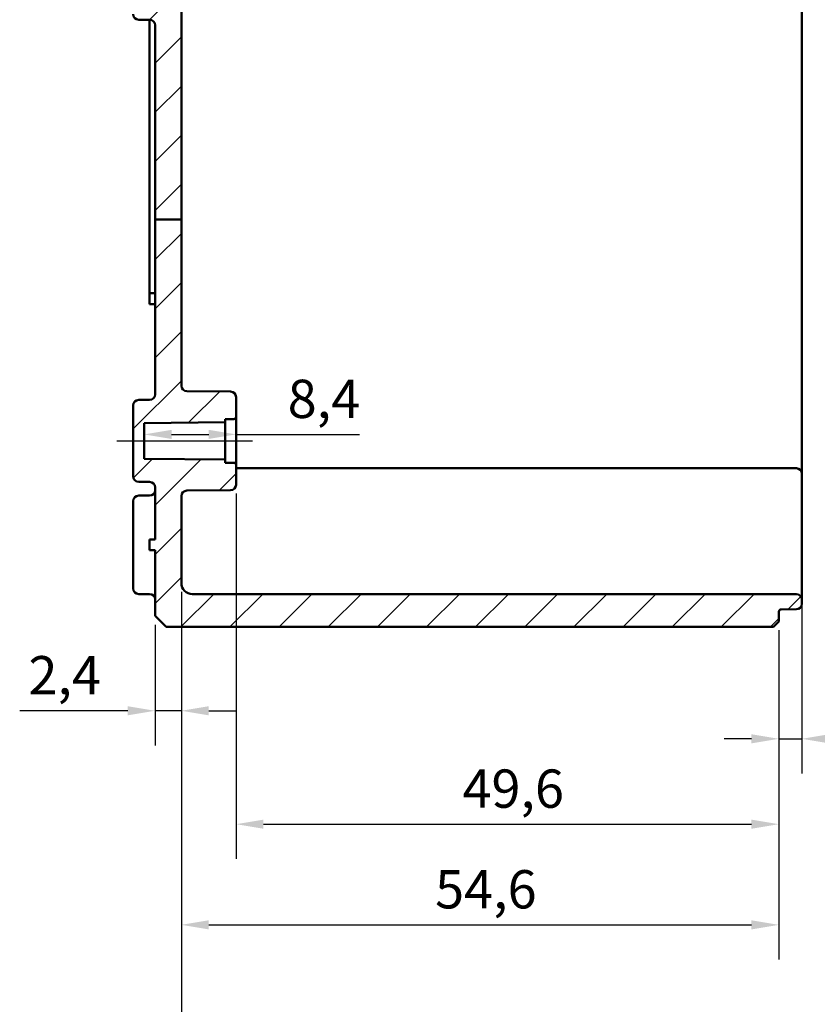
# Model space of a CAD drawing. Units: millimetres. Extents: x 16 to 588, y 6 to 415.
# Drawn here: x 337 to 410, y 151 to 241 of the extents above; entities that cross this region are included whole.
import ezdxf

# ---------------------------------------------------------------- set-up
doc = ezdxf.new("R2010")
doc.units = ezdxf.units.MM
for name, color, linetype, lineweight in [('Bemaßung (ISO)', 7, 'Continuous', 25), ('Mittellinie (ISO)', 7, 'Continuous', 25), ('Schraffur (ISO)', 7, 'Continuous', 18), ('Sichtbar (ISO)', 7, 'Continuous', 50)]:
    doc.layers.add(name, color=color, linetype=linetype, lineweight=lineweight)
doc.styles.add('Notiztext (DIN)', font='isocpeur.ttf')
doc.dimstyles.new('Standard (DIN)', dxfattribs={"dimtxt": 3.5, "dimasz": 2.5, "dimexe": 3.174999999999999, "dimexo": 0.8, "dimgap": 0.8, "dimtad": 1, "dimrnd": 1e-08, "dimtxsty": 'Notiztext (DIN)', "dimcen": 0.09, "dimdle": 10, "dimclrd": 256, "dimclre": 256, "dimclrt": 256, "dimadec": 0, "dimazin": 0, "dimtfac": 1, "dimtmove": 0, "dimatfit": 3, "dimfxl": 1, "dimtolj": 1, "dimtzin": 0, "dimlwd": -1, "dimlwe": -1, "dimarcsym": 0})

# ---------------------------------------------------------------- blocks, each defined once
blk = doc.blocks.new('*D21')
at = {"layer": 'Bemaßung (ISO)', "transparency": 16777216}
for p, q in [((356.6270814237116, 203.8417847517783), (356.6270814237116, 199.8640613573936)), ((350.7270814237115, 203.0390613573936), (354.1270814237116, 203.0390613573936)), ((356.6270814237116, 203.0390613573936), (367.9170272702123, 203.0390613573936))]:
    blk.add_line(p, q, dxfattribs=at)
for points in [[(350.7270814237115, 203.4557280240603), (350.7270814237115, 202.622394690727), (348.2270814237115, 203.0390613573936)], [(354.1270814237116, 203.4557280240603), (354.1270814237116, 202.622394690727), (356.6270814237116, 203.0390613573936)]]:
    blk.add_solid(points, dxfattribs=at)
at = {"layer": 'Defpoints', "color": 0, "transparency": 16777216}
for p in [(356.6270814237116, 204.6417847517783), (348.2270814237115, 203.0390613573936), (348.2270814237115, 203.0390613573936)]:
    blk.add_point(p, dxfattribs=at)
at = {"layer": 'Bemaßung (ISO)', "transparency": 16777216, "insert": (361.3420274530775, 208.0390613352281), "char_height": 3.5, "attachment_point": 1, "style": 'Notiztext (DIN)'}
blk.add_mtext('\\A1;8,4', dxfattribs=at)
blk = doc.blocks.new('*D22')
at = {"layer": 'Bemaßung (ISO)', "transparency": 16777216}
for p, q in [((356.6270814237116, 197.6328124539106), (356.6270814237116, 164.2320982064243)), ((406.2270814237114, 185.1435225096593), (406.2270814237114, 164.2320982064243)), ((359.1270814237116, 167.4070982064242), (403.7270814237115, 167.4070982064242))]:
    blk.add_line(p, q, dxfattribs=at)
for points in [[(359.1270814237116, 167.8237648730909), (359.1270814237116, 166.9904315397576), (356.6270814237116, 167.4070982064242)], [(403.7270814237115, 167.8237648730909), (403.7270814237115, 166.9904315397576), (406.2270814237114, 167.4070982064242)]]:
    blk.add_solid(points, dxfattribs=at)
at = {"layer": 'Defpoints', "color": 0, "transparency": 16777216}
for p in [(356.6270814237116, 198.4328124539106), (406.2270814237114, 185.9435225096593), (406.2270814237114, 167.4070982064242)]:
    blk.add_point(p, dxfattribs=at)
at = {"layer": 'Bemaßung (ISO)', "transparency": 16777216, "insert": (377.3145815539337, 172.4070981842588), "char_height": 3.5, "attachment_point": 1, "style": 'Notiztext (DIN)'}
blk.add_mtext('\\A1;49,6', dxfattribs=at)
blk = doc.blocks.new('*D23')
at = {"layer": 'Bemaßung (ISO)', "transparency": 16777216}
for p, q in [((351.6270814237116, 188.6463150478045), (351.6270814237116, 155.0305850800762)), ((406.2270814237114, 185.1435225096593), (406.2270814237114, 155.0305850800762)), ((354.1270814237116, 158.2055850800762), (403.7270814237115, 158.2055850800762))]:
    blk.add_line(p, q, dxfattribs=at)
for points in [[(354.1270814237116, 158.6222517467429), (354.1270814237116, 157.7889184134096), (351.6270814237116, 158.2055850800762)], [(403.7270814237115, 158.6222517467429), (403.7270814237115, 157.7889184134096), (406.2270814237114, 158.2055850800762)]]:
    blk.add_solid(points, dxfattribs=at)
at = {"layer": 'Defpoints', "color": 0, "transparency": 16777216}
for p in [(351.6270814237116, 189.4463150478045), (406.2270814237114, 185.9435225096593), (406.2270814237114, 158.2055850800762)]:
    blk.add_point(p, dxfattribs=at)
at = {"layer": 'Bemaßung (ISO)', "transparency": 16777216, "insert": (374.8145815539337, 163.2055850579108), "char_height": 3.5, "attachment_point": 1, "style": 'Notiztext (DIN)'}
blk.add_mtext('\\A1;54,6', dxfattribs=at)
blk = doc.blocks.new('*D24')
at = {"layer": 'Bemaßung (ISO)', "transparency": 16777216}
for p, q in [((351.6270814237116, 188.6463150478045), (351.6270814237116, 174.5983598297783)), ((349.2270814237116, 185.6435225096593), (349.2270814237116, 174.5983598297783)), ((346.7270814237116, 177.7733598297783), (336.8520816065768, 177.7733598297783)), ((351.6270814237116, 177.7733598297783), (349.2270814237116, 177.7733598297783)), ((354.1270814237116, 177.7733598297783), (356.6270814237116, 177.7733598297783))]:
    blk.add_line(p, q, dxfattribs=at)
for points in [[(346.7270814237116, 178.1900264964449), (346.7270814237116, 177.3566931631116), (349.2270814237116, 177.7733598297783)], [(354.1270814237116, 178.1900264964449), (354.1270814237116, 177.3566931631116), (351.6270814237116, 177.7733598297783)]]:
    blk.add_solid(points, dxfattribs=at)
at = {"layer": 'Defpoints', "color": 0, "transparency": 16777216}
for p in [(351.6270814237116, 189.4463150478045), (349.2270814237116, 186.4435225096593), (349.2270814237116, 177.7733598297783)]:
    blk.add_point(p, dxfattribs=at)
at = {"layer": 'Bemaßung (ISO)', "transparency": 16777216, "insert": (337.6520816065768, 182.7733598076128), "char_height": 3.5, "attachment_point": 1, "style": 'Notiztext (DIN)'}
blk.add_mtext('\\A1;2,4', dxfattribs=at)
blk = doc.blocks.new('*D25')
at = {"layer": 'Bemaßung (ISO)', "transparency": 16777216}
for p, q in [((408.3270814237115, 189.3963150478045), (408.3270814237115, 172.0359131363649)), ((406.2270814237114, 185.1435225096593), (406.2270814237114, 172.0359131363649)), ((403.7270814237115, 175.210913136365), (401.2270814237115, 175.210913136365)), ((406.2270814237114, 175.210913136365), (408.3270814237115, 175.210913136365)), ((410.8270814237115, 175.210913136365), (419.6612321726821, 175.210913136365))]:
    blk.add_line(p, q, dxfattribs=at)
for points in [[(403.7270814237115, 175.6275798030316), (403.7270814237115, 174.7942464696983), (406.2270814237114, 175.210913136365)], [(410.8270814237115, 175.6275798030316), (410.8270814237115, 174.7942464696983), (408.3270814237115, 175.210913136365)]]:
    blk.add_solid(points, dxfattribs=at)
at = {"layer": 'Defpoints', "color": 0, "transparency": 16777216}
for p in [(408.3270814237115, 190.1963150478045), (406.2270814237114, 185.9435225096593), (406.2270814237114, 175.210913136365)]:
    blk.add_point(p, dxfattribs=at)
at = {"layer": 'Bemaßung (ISO)', "transparency": 16777216, "insert": (414.136232322299, 180.2109131141995), "char_height": 3.5, "attachment_point": 1, "style": 'Notiztext (DIN)'}
blk.add_mtext('\\A1;2,1', dxfattribs=at)
blk = doc.blocks.new('*D28')
at = {"layer": 'Bemaßung (ISO)', "transparency": 16777216}
for p, q in [((473.0270814237115, 194.4845270865616), (473.0270814237115, 139.9404947369714)), ((351.6270814237116, 188.6463150478045), (351.6270814237116, 139.9404947369714)), ((354.1270814237116, 143.1154947369714), (470.5270814237116, 143.1154947369714))]:
    blk.add_line(p, q, dxfattribs=at)
for points in [[(354.1270814237116, 143.5321614036381), (354.1270814237116, 142.6988280703048), (351.6270814237116, 143.1154947369714)], [(470.5270814237116, 143.5321614036381), (470.5270814237116, 142.6988280703048), (473.0270814237115, 143.1154947369714)]]:
    blk.add_solid(points, dxfattribs=at)
at = {"layer": 'Defpoints', "color": 0, "transparency": 16777216}
for p in [(473.0270814237115, 195.2845270865616), (351.6270814237116, 189.4463150478045), (473.0270814237115, 143.1154947369714)]:
    blk.add_point(p, dxfattribs=at)
at = {"layer": 'Bemaßung (ISO)', "transparency": 16777216, "insert": (407.6895815705579, 148.115494714806), "char_height": 3.5, "attachment_point": 1, "style": 'Notiztext (DIN)'}
blk.add_mtext('\\A1;121,4', dxfattribs=at)

msp = doc.modelspace()

# ---------------------------------------------------------------- hatches: boundary and pattern name
at = {"layer": 'Schraffur (ISO)'}
h = msp.add_hatch(dxfattribs=at)
h.set_pattern_fill('ANSI31', color=256, scale=25.4, style=0)
h.set_pattern_definition([(45, (0, 0), (-2.245064030267288, 2.245064030267288), [])])
edge = h.paths.add_edge_path()
edge.add_line((351.6270814237116, 271.4389401417112), (349.2270814237116, 271.4389401417112))
edge.add_line((349.2270814237116, 271.4389401417112), (348.7270814237116, 271.4389401417114))
edge.add_line((348.7270814237116, 271.4389401417114), (348.7270814237116, 285.9435225096594))
edge.add_line((348.7270814237116, 285.9435225096594), (349.2270814237116, 285.9435225096594))
edge.add_line((349.2270814237116, 285.9435225096594), (349.2270814237116, 302.9452647998105))
edge.add_ellipse((348.7270814237116, 302.9452647998106), major_axis=(0.0017453257076031, 0.4999969538288786), ratio=1, start_angle=270.1999999999969, end_angle=360)
edge.add_line((348.7288267494193, 303.4452617536394), (347.7253360980041, 303.4487646110426))
edge.add_ellipse((347.7270814237116, 303.9487615648714), major_axis=(-1.81e-14, -0.4999999999999805), ratio=1, start_angle=270.00000000000006, end_angle=359.80000000000314, ccw=False)
edge.add_line((347.2270814237116, 303.9487615648714), (347.2270814237116, 304.6935225096594))
edge.add_line((347.2270814237116, 304.6935225096594), (348.2270814237117, 305.6935225096594))
edge.add_line((348.2270814237117, 305.6935225096594), (348.9270814237116, 305.6935225096594))
edge.add_line((348.9270814237116, 305.6935225096594), (348.9270814237116, 305.4435225096593))
edge.add_line((348.9270814237116, 305.4435225096594), (355.9270814237116, 305.4435225096594))
edge.add_line((355.9270814237117, 305.4435225096594), (356.2270814237117, 305.1435225096593))
edge.add_line((356.2270814237117, 305.1435225096593), (356.2270814237117, 304.0352567474634))
edge.add_line((356.2270814237117, 304.0352567474634), (383.9270814237116, 303.7935225096593))
edge.add_line((383.9270814237116, 303.7935225096593), (383.9270814237116, 303.7555225096593))
edge.add_line((383.9270814237116, 303.7555225096593), (395.7270814237117, 303.7555225096593))
edge.add_line((395.7270814237117, 303.7555225096593), (396.0270814237117, 303.4555225096593))
edge.add_line((396.0270814237117, 303.4555225096593), (396.0270814237117, 302.9395180553577))
edge.add_line((396.0270814237117, 302.9395180553577), (406.8288267308113, 302.8452526521531))
edge.add_ellipse((406.8270814237116, 302.6452602675403), major_axis=(9e-15, 0.1999999999999913), ratio=1, start_angle=270.00000000000006, end_angle=359.5000000000025, ccw=False)
edge.add_line((407.0270814237116, 302.6452602675403), (407.0270814237116, 302.5428255935989))
edge.add_ellipse((407.2270814237116, 302.5428255935989), major_axis=(-0.1999987815315762, 0.000698130283049), ratio=1, start_angle=0.2000000000037533, end_angle=90.00000000000006)
edge.add_line((407.2263832934285, 302.3428268120673), (407.8288267494192, 302.3407238791533))
edge.add_ellipse((407.8270814237116, 301.8407269253244), major_axis=(3e-16, 0.5000000000000022), ratio=1, start_angle=270.00000000000006, end_angle=359.7999999999998, ccw=False)
edge.add_line((408.3270814237115, 301.8407269253244), (408.3270814237115, 301.4463180939943))
edge.add_ellipse((407.8270814237116, 301.4463180939943), major_axis=(0.4999969538289052, 0.0017453257076175), ratio=1, start_angle=270.00000000000006, end_angle=359.7999999999983, ccw=False)
edge.add_line((407.8288267494192, 300.9463211401654), (407.0270814237116, 300.9435225096594))
edge.add_line((407.0270814237116, 300.9435225096593), (352.6270814237116, 300.9435225096594))
edge.add_ellipse((352.6270814237116, 299.9435225096594), major_axis=(6e-16, 0.9999999999999964), ratio=1, start_angle=5.09e-14, end_angle=90.00000000000055)
edge.add_line((351.6270814237117, 299.9435225096594), (351.6270814237117, 271.4389401417111))
edge = h.paths.add_edge_path()
edge.add_line((351.6270814237116, 271.4389401417112), (349.2270814237116, 271.4389401417112))
edge.add_line((349.2270814237116, 271.4389401417112), (349.2270814237116, 260.4417802195082))
edge.add_ellipse((348.7270814237116, 260.4417802195082), major_axis=(1.19e-14, -0.4999999999999894), ratio=1, start_angle=0.1999999999986244, end_angle=90.00000000000023, ccw=False)
edge.add_line((348.7288267494192, 259.9417832656793), (347.725336098004, 259.9382804082762))
edge.add_ellipse((347.7270814237116, 259.4382834544473), major_axis=(-0.4999969538288829, -0.0017453257076113), ratio=1, start_angle=269.999999999999, end_angle=359.8000000000014)
edge.add_line((347.2270814237116, 259.4382834544473), (347.2270814237116, 253.6917802195082))
edge.add_ellipse((347.7270814237116, 253.6917802195082), major_axis=(6.3e-15, -0.5000000000000071), ratio=1, start_angle=270.0000000000001, end_angle=359.7999999999983)
edge.add_line((347.725336098004, 253.1917832656793), (348.2270814237117, 253.1900318369777))
edge.add_line((348.2270814237117, 253.1900318369777), (348.2270814237117, 247.6970131823409))
edge.add_line((348.2270814237117, 247.697013182341), (347.725336098004, 247.6952617536394))
edge.add_ellipse((347.7270814237116, 247.1952647998104), major_axis=(-0.4999969538289008, -0.0017453257076202), ratio=1, start_angle=270.0000000000011, end_angle=359.7999999999985)
edge.add_line((347.2270814237116, 247.1952647998105), (347.2270814237116, 241.4487615648714))
edge.add_ellipse((347.7270814237116, 241.4487615648714), major_axis=(-1.25e-14, -0.4999999999999894), ratio=1, start_angle=269.9999999999997, end_angle=359.8000000000014)
edge.add_line((347.725336098004, 240.9487646110425), (348.7288267494192, 240.9452617536393))
edge.add_ellipse((348.7270814237116, 240.4452647998105), major_axis=(0.4999969538288829, -0.001745325707612), ratio=1, start_angle=0.1999999999986244, end_angle=90.00000000000108, ccw=False)
edge.add_line((349.2270814237116, 240.4452647998105), (349.2270814237116, 222.6693990111271))
edge.add_line((349.2270814237116, 222.6693990111271), (351.6270814237116, 222.6693990111271))
edge.add_line((351.6270814237116, 222.6693990111271), (351.6270814237116, 241.9452647998105))
edge.add_ellipse((352.1270814237116, 241.9452647998105), major_axis=(-9.7e-15, 0.4999999999999894), ratio=1, start_angle=0.1999999999989086, end_angle=89.99999999999977, ccw=False)
edge.add_line((352.125336098004, 242.4452617536394), (356.1288267494192, 242.4592366290873))
edge.add_ellipse((356.1270814237116, 242.9592335829162), major_axis=(0.4999969538288829, 0.0017453257076113), ratio=1, start_angle=269.999999999999, end_angle=359.8000000000014)
edge.add_line((356.6270814237116, 242.9592335829162), (356.6270814237116, 243.2442194257198))
edge.add_ellipse((356.4270814237116, 243.2442194257198), major_axis=(7.9e-15, 0.1999999999999957), ratio=1, start_angle=269.9999999999997, end_angle=359.8000000000059)
edge.add_line((356.4277795539946, 243.4442182072513), (350.3263832934286, 243.4655161844977))
edge.add_ellipse((350.3270814237116, 243.6655149660293), major_axis=(-0.199998781531554, 0.0006981302830324), ratio=1, start_angle=0.19999999999521378, end_angle=90.00000000000011, ccw=False)
edge.add_line((350.1270814237116, 243.6655149660293), (350.1270814237116, 247.6935225006149))
edge.add_line((350.1270814237116, 247.693522500615), (348.7270814237116, 247.693522500615))
edge.add_line((348.7270814237116, 247.693522500615), (349.6270814237115, 248.593522500615))
edge.add_line((349.6270814237115, 248.5935225006149), (349.6270814237115, 252.2935225187037))
edge.add_line((349.6270814237115, 252.2935225187037), (348.7270814237116, 253.1935225187038))
edge.add_line((348.7270814237116, 253.1935225187037), (350.1270814237116, 253.1935225187037))
edge.add_line((350.1270814237116, 253.1935225187037), (350.1270814237116, 257.2215300532894))
edge.add_ellipse((350.3270814237116, 257.2215300532894), major_axis=(-4.3e-15, 0.1999999999999868), ratio=1, start_angle=0.19999999999521378, end_angle=89.99999999999909, ccw=False)
edge.add_line((350.3263832934286, 257.4215288348209), (356.4277795539946, 257.4428268120673))
edge.add_ellipse((356.4270814237116, 257.6428255935989), major_axis=(0.1999987815315507, 0.0006981302830321), ratio=1, start_angle=270.0000000000001, end_angle=359.8000000000059)
edge.add_line((356.6270814237116, 257.6428255935989), (356.6270814237116, 257.9278114364025))
edge.add_ellipse((356.1270814237116, 257.9278114364025), major_axis=(1.25e-14, 0.4999999999999894), ratio=1, start_angle=269.9999999999999, end_angle=359.8000000000014)
edge.add_line((356.1288267494192, 258.4278083902314), (352.125336098004, 258.4417832656793))
edge.add_ellipse((352.1270814237116, 258.9417802195082), major_axis=(-0.4999969538288851, 0.001745325707612), ratio=1, start_angle=0.1999999999989086, end_angle=90.00000000000108, ccw=False)
edge.add_line((351.6270814237116, 258.9417802195082), (351.6270814237116, 271.4389401417112))
edge = h.paths.add_edge_path()
edge.add_line((350.2270814237117, 315.4435225096594), (349.2270814237116, 314.4435225096594))
edge.add_line((349.2270814237116, 314.4435225096594), (349.2270814237116, 312.9417802195082))
edge.add_ellipse((348.7270814237116, 312.9417802195082), major_axis=(1.75e-14, -0.4999999999999805), ratio=1, start_angle=0.19999999999697593, end_angle=90.00000000000011, ccw=False)
edge.add_line((348.7288267494193, 312.4417832656793), (347.7253360980041, 312.4382804082762))
edge.add_ellipse((347.7270814237116, 311.9382834544473), major_axis=(-0.0017453257076025, 0.4999969538288786), ratio=1, start_angle=3.59e-14, end_angle=89.80000000000311)
edge.add_line((347.2270814237116, 311.9382834544473), (347.2270814237116, 311.1935225096594))
edge.add_line((347.2270814237116, 311.1935225096594), (348.2270814237117, 310.1935225096594))
edge.add_line((348.2270814237117, 310.1935225096594), (348.9270814237116, 310.1935225096594))
edge.add_line((348.9270814237116, 310.1935225096594), (348.9270814237116, 310.4435225096593))
edge.add_line((348.9270814237116, 310.4435225096594), (355.9270814237116, 310.4435225096594))
edge.add_line((355.9270814237117, 310.4435225096594), (356.2270814237117, 310.7435225096594))
edge.add_line((356.2270814237117, 310.7435225096594), (356.2270814237117, 311.8517882718554))
edge.add_line((356.2270814237117, 311.8517882718553), (383.9270814237116, 312.0935225096593))
edge.add_line((383.9270814237116, 312.0935225096594), (383.9270814237116, 312.1315225096594))
edge.add_line((383.9270814237116, 312.1315225096594), (395.7270814237117, 312.1315225096594))
edge.add_line((395.7270814237117, 312.1315225096594), (396.0270814237117, 312.4315225096594))
edge.add_line((396.0270814237117, 312.4315225096593), (396.0270814237117, 312.9475269639609))
edge.add_line((396.0270814237117, 312.9475269639609), (406.8288267308113, 313.0417923671654))
edge.add_ellipse((406.8270814237116, 313.2417847517783), major_axis=(0.1999923846128215, 0.0017453070996747), ratio=1, start_angle=269.9999999999997, end_angle=359.5000000000025)
edge.add_line((407.0270814237116, 313.2417847517783), (407.0270814237116, 313.6414268875745))
edge.add_ellipse((406.8270814237116, 313.6414268875745), major_axis=(1e-16, 0.199999999999996), ratio=1, start_angle=270.0000000000001, end_angle=359.8000000000014)
edge.add_line((406.8277795539946, 313.8414256691061), (406.4263832934285, 313.8428268120673))
edge.add_ellipse((406.4270814237116, 314.0428255935989), major_axis=(-0.1999987815315407, 0.0006981302830424), ratio=1, start_angle=0.1999999999968054, end_angle=90.00000000000011, ccw=False)
edge.add_line((406.2270814237116, 314.0428255935989), (406.2270814237116, 314.9435225096594))
edge.add_line((406.2270814237116, 314.9435225096594), (405.7270814237116, 315.4435225096594))
edge.add_line((405.7270814237116, 315.4435225096594), (350.2270814237117, 315.4435225096595))
edge = h.paths.add_edge_path()
edge.add_line((349.2270814237116, 222.6693990111271), (349.2270814237116, 206.6917802195082))
edge.add_ellipse((348.7270814237116, 206.6917802195082), major_axis=(8.6e-15, -0.4999999999999894), ratio=1, start_angle=0.19999999999697593, end_angle=89.99999999999909, ccw=False)
edge.add_line((348.7288267494192, 206.1917832656793), (347.725336098004, 206.1882804082762))
edge.add_ellipse((347.7270814237116, 205.6882834544473), major_axis=(-0.0017453257076025, 0.4999969538288874), ratio=0.9999999999999998, start_angle=3.59e-14, end_angle=89.8000000000021)
edge.add_line((347.2270814237116, 205.6882834544473), (347.2270814237116, 199.1987615648714))
edge.add_ellipse((347.7270814237116, 199.1987615648714), major_axis=(-9.2e-15, -0.4999999999999983), ratio=1, start_angle=270.0000000000001, end_angle=359.8000000000021)
edge.add_line((347.7253360980039, 198.6987646110425), (348.7288267494192, 198.6952617536394))
edge.add_ellipse((348.7270814237116, 198.1952647998105), major_axis=(0.4999969538288874, -0.0017453257075942), ratio=1, start_angle=0.19999999999697593, end_angle=90.00000000000108, ccw=False)
edge.add_line((349.2270814237116, 198.1952647998105), (349.2270814237116, 193.4435225096594))
edge.add_line((349.2270814237116, 193.4435225096595), (348.7270814237116, 193.4435225096595))
edge.add_line((348.7270814237115, 193.4435225096595), (348.7270814237115, 192.4435225096594))
edge.add_line((348.7270814237115, 192.4435225096594), (349.2270814237115, 192.4435225096594))
edge.add_line((349.2270814237116, 192.4435225096594), (349.2270814237116, 186.4435225096593))
edge.add_line((349.2270814237116, 186.4435225096593), (350.2270814237116, 185.4435225096593))
edge.add_line((350.2270814237116, 185.4435225096593), (405.7270814237115, 185.4435225096593))
edge.add_line((405.7270814237114, 185.4435225096593), (406.2270814237114, 185.9435225096593))
edge.add_line((406.2270814237114, 185.9435225096593), (406.2270814237114, 186.8442194257197))
edge.add_ellipse((406.4270814237115, 186.8442194257197), major_axis=(-8.8e-15, 0.199999999999996), ratio=1, start_angle=0.19999999999612328, end_angle=90.00000000000011, ccw=False)
edge.add_line((406.4263832934285, 187.0442182072513), (407.8288267494191, 187.0491136783106))
edge.add_ellipse((407.8270814237115, 187.5491106321395), major_axis=(0.4999969538288962, 0.0017453257076127), ratio=1, start_angle=269.9999999999999, end_angle=359.7999999999999)
edge.add_line((408.3270814237115, 187.5491106321395), (408.3270814237115, 187.9435194634695))
edge.add_ellipse((407.8270814237115, 187.9435194634695), major_axis=(9.2e-15, 0.4999999999999904), ratio=1, start_angle=270.0000000000001, end_angle=359.8000000000019)
edge.add_line((407.8288267494191, 188.4435164172984), (407.0270814237115, 188.4463150478045))
edge.add_line((407.0270814237115, 188.4463150478045), (352.6270814237116, 188.4463150478045))
edge.add_ellipse((352.6270814237115, 189.4463150478045), major_axis=(-0.9999999999999964, 6e-16), ratio=1, start_angle=0, end_angle=89.99999999999949, ccw=False)
edge.add_line((351.6270814237116, 189.4463150478045), (351.6270814237116, 197.3978669043619))
edge.add_ellipse((352.1270814237116, 197.3978669043619), major_axis=(3e-16, 0.4999999999999983), ratio=1, start_angle=0.50000000000108, end_angle=90.00000000000011, ccw=False)
edge.add_line((352.1227181559624, 197.8978478658939), (356.1314446914608, 197.9328314923785))
edge.add_ellipse((356.1270814237115, 198.4328124539106), major_axis=(0.4999809615320851, 0.0043632677491964), ratio=1, start_angle=270.0000000000001, end_angle=359.4999999999989)
edge.add_line((356.6270814237116, 198.4328124539106), (356.6270814237116, 200.2452602675404))
edge.add_ellipse((356.4270814237116, 200.2452602675404), major_axis=(9e-15, 0.1999999999999868), ratio=1, start_angle=270.0000000000001, end_angle=359.5000000000065)
edge.add_line((356.4288267308112, 200.4452526521532), (355.6270814237115, 200.4522493774501))
edge.add_line((355.6270814237115, 200.4522493774501), (355.6270814237115, 200.7435225096594))
edge.add_line((355.6270814237115, 200.7435225096594), (348.2270814237116, 200.808101331311))
edge.add_line((348.2270814237115, 200.808101331311), (348.2270814237115, 204.0789436880078))
edge.add_line((348.2270814237115, 204.0789436880078), (355.6270814237115, 204.1435225096594))
edge.add_line((355.6270814237115, 204.1435225096593), (355.6270814237115, 204.4347956418686))
edge.add_line((355.6270814237115, 204.4347956418686), (356.4288267308112, 204.4417923671655))
edge.add_ellipse((356.4270814237116, 204.6417847517783), major_axis=(0.1999923846128215, 0.0017453070996608), ratio=1, start_angle=270.0000000000001, end_angle=359.5000000000065)
edge.add_line((356.6270814237116, 204.6417847517783), (356.6270814237116, 206.454232565408))
edge.add_ellipse((356.1270814237115, 206.4542325654081), major_axis=(3e-16, 0.4999999999999983), ratio=1, start_angle=270.0000000000001, end_angle=359.4999999999989)
edge.add_line((356.1314446914608, 206.9542135269402), (352.1227181559624, 206.9891971534247))
edge.add_ellipse((352.1270814237116, 207.4891781149569), major_axis=(-0.4999809615320851, 0.004363267749197), ratio=1, start_angle=0.50000000000108, end_angle=90.00000000000011, ccw=False)
edge.add_line((351.6270814237116, 207.4891781149569), (351.6270814237116, 222.6693990111271))
edge.add_line((351.6270814237116, 222.6693990111271), (349.2270814237116, 222.6693990111271))

# ---------------------------------------------------------------- linework, layer by layer
at = {"layer": 'Mittellinie (ISO)', "linetype": 'Continuous'}
msp.add_line((345.7270814237115, 202.4435225096593), (358.1270814237115, 202.4435225096593), dxfattribs=at)
at = {"layer": 'Sichtbar (ISO)'}
for p, q in [((408.3270814237115, 201.6935225096594), (408.3270814237115, 299.1935225096593)), ((351.6270814237116, 222.6693990111271), (351.6270814237116, 241.9452647998105)), ((347.7253360980039, 240.9487646110425), (348.7288267494192, 240.9452617536393)), ((348.7270814237115, 215.9435225096593), (348.7270814237115, 240.9452678460001)), ((349.2270814237116, 240.4452647998104), (349.2270814237116, 222.6693990111271)), ((349.2270814237116, 222.6693990111271), (349.2270814237116, 206.6917802195082)), ((351.6270814237116, 222.6693990111271), (349.2270814237116, 222.6693990111271)), ((351.6270814237115, 207.4891781149569), (351.6270814237115, 222.6693990111271)), ((348.7270814237115, 214.9435225096593), (348.7270814237115, 215.9435225096593)), ((348.7270814237115, 215.9435225096593), (349.2270814237116, 215.9435225096593)), ((348.7270814237115, 214.9435225096593), (349.2270814237116, 214.9435225096593)), ((348.7288267494191, 206.1917832656793), (347.7253360980039, 206.1882804082762)), ((356.1314446914607, 206.9542135269401), (352.1227181559623, 206.9891971534247)), ((356.6270814237115, 204.6417847517783), (356.6270814237115, 206.454232565408)), ((347.2270814237115, 205.6882834544473), (347.2270814237115, 199.1987615648714)), ((355.6270814237115, 204.4347956418686), (356.4288267308112, 204.4417923671655)), ((355.6270814237115, 204.1435225096593), (355.6270814237115, 204.4347956418686)), ((356.6270814237115, 200.2452602675403), (356.6270814237115, 204.6417847517783)), ((348.2270814237115, 204.0789436880077), (355.6270814237115, 204.1435225096593)), ((348.2270814237115, 200.8081013313109), (348.2270814237115, 204.0789436880077)), ((355.6270814237115, 204.1435225096593), (355.6270814237115, 200.7435225096594)), ((408.3270814237115, 199.4407269253244), (408.3270814237115, 201.6935225096594)), ((355.6270814237115, 200.7435225096593), (348.2270814237115, 200.8081013313109)), ((355.6270814237115, 200.4522493774501), (355.6270814237115, 200.7435225096593)), ((356.4288267308112, 200.4452526521532), (355.6270814237115, 200.4522493774501)), ((356.6270814237115, 198.4328124539106), (356.6270814237115, 200.2452602675404)), ((407.0270814237114, 199.9435225096594), (356.6270814237115, 199.9435225096594)), ((407.0270814237114, 199.9435225096594), (407.8288267494191, 199.9407238791533)), ((408.3270814237115, 199.4407269253244), (408.3270814237115, 192.9435225096593)), ((347.7253360980039, 198.6987646110425), (348.7288267494191, 198.6952617536394)), ((349.2270814237116, 198.1952647998105), (349.2270814237115, 193.4435225096594)), ((347.725336098004, 197.4382804082761), (348.7288267494192, 197.4417832656793)), ((351.6270814237115, 189.4463150478045), (351.6270814237115, 197.3978669043618)), ((352.1227181559623, 197.8978478658939), (356.1314446914607, 197.9328314923785)), ((347.2270814237115, 188.9487615648714), (347.2270814237115, 196.9382834544473)), ((349.2270814237115, 193.4435225096594), (348.7270814237115, 193.4435225096594)), ((348.7270814237115, 193.4435225096594), (348.7270814237115, 192.4435225096594)), ((408.3270814237115, 190.1963150478045), (408.3270814237115, 192.9435225096593)), ((348.7270814237115, 192.4435225096594), (349.2270814237115, 192.4435225096594)), ((349.2270814237115, 192.4435225096594), (349.2270814237115, 186.4435225096593)), ((408.3270814237115, 187.9435194634695), (408.3270814237115, 190.1963150478045)), ((347.7253360980039, 188.4487646110425), (348.7288267494192, 188.4452617536393)), ((407.0270814237114, 188.4463150478045), (352.6270814237115, 188.4463150478045)), ((407.8288267494191, 188.4435164172984), (407.0270814237114, 188.4463150478045)), ((408.3270814237115, 187.5491106321395), (408.3270814237115, 187.9435194634695)), ((349.2270814237115, 186.4435225096593), (350.2270814237115, 185.4435225096593)), ((406.2270814237114, 185.9435225096593), (406.2270814237114, 186.8442194257198)), ((406.4263832934285, 187.0442182072513), (407.8288267494191, 187.0491136783106)), ((350.2270814237115, 185.4435225096593), (405.7270814237114, 185.4435225096593)), ((405.7270814237114, 185.4435225096593), (406.2270814237114, 185.9435225096593))]:
    msp.add_line(p, q, dxfattribs=at)
for centre, radius, start, end in [((347.7270814237116, 241.4487615648714), 0.4999999999999895, 180, 269.8000000000011), ((348.7270814237116, 240.4452647998104), 0.4999999999999878, 0, 89.80000000000103), ((352.1270814237116, 207.4891781149569), 0.4999999999999996, 180, 269.5000000000019), ((347.7270814237115, 205.6882834544473), 0.4999999999999922, 90.19999999999897, 180), ((348.7270814237115, 206.6917802195082), 0.4999999999999895, 270.199999999999, 0), ((356.1270814237115, 206.454232565408), 0.4999999999999984, 0, 89.50000000000192), ((356.4270814237116, 204.6417847517783), 0.1999999999999872, 270.4999999999655, 0), ((356.4270814237116, 200.2452602675404), 0.1999999999999869, 0, 89.50000000001408), ((407.8270814237115, 199.4407269253244), 0.5000000000000011, 0, 89.80000000000105), ((347.7270814237115, 199.1987615648714), 0.4999999999999984, 180, 269.8000000000011), ((348.7270814237115, 198.1952647998105), 0.4999999999999922, 0, 89.800000000001), ((356.1270814237115, 198.4328124539106), 0.4999999999999996, 270.499999999998, 0), ((347.7270814237116, 196.9382834544472), 0.5000000000000002, 90.19999999999894, 180), ((348.7270814237116, 197.9417802195082), 0.5000000000000002, 270.199999999999, 0), ((352.1270814237116, 197.3978669043618), 0.4999999999999984, 90.49999999999808, 180), ((352.6270814237115, 189.4463150478045), 0.9999999999999968, 180, 270), ((347.7270814237116, 188.9487615648713), 0.5000000000000002, 180, 269.8000000000011), ((348.7270814237116, 187.9452647998104), 0.5000000000000002, 0, 89.80000000000105), ((407.8270814237115, 187.9435194634695), 0.5000000000000016, 0, 89.80000000000105), ((407.8270814237115, 187.5491106321395), 0.5000000000000011, 270.199999999999, 0), ((406.4270814237115, 186.8442194257198), 0.199999999999996, 90.199999999999, 180)]:
    msp.add_arc(centre, radius, start, end, dxfattribs=at)

# ---------------------------------------------------------------- dimensions: what is measured, and where the dimension line sits
at = {"layer": 'Bemaßung (ISO)'}
for base, p1, p2, override, picture, middle in [((348.2270814237115, 203.0390613573936), (356.6270814237116, 204.6417847517783), (348.2270814237115, 203.0390613573936), {"dimgap": 0.8, "dimdec": 2, "dimse2": 1, "dimtol": 0, "dimlim": 0, "dimtp": 0, "dimtm": 0, "dimtdec": 2, "dimtofl": 0, "dimatfit": 2}, '*D21', (364.2295273616448, 203.0390613573936)), ((473.0270814237115, 143.1154947369714), (351.6270814237116, 189.4463150478045), (473.0270814237115, 195.2845270865616), {"dimgap": 0.8, "dimdec": 2, "dimtol": 0, "dimlim": 0, "dimtp": 0, "dimtm": 0, "dimtdec": 2, "dimtofl": 0, "dimatfit": 1}, '*D28', (412.3270814237115, 143.1154947369714)), ((349.2270814237116, 177.7733598297783), (351.6270814237116, 189.4463150478045), (349.2270814237116, 186.4435225096593), {"dimgap": 0.8, "dimdec": 2, "dimtol": 0, "dimlim": 0, "dimtp": 0, "dimtm": 0, "dimtdec": 2, "dimtofl": 1, "dimatfit": 1}, '*D24', (340.5395815151442, 177.7733598297783)), ((406.2270814237114, 158.2055850800762), (351.6270814237116, 189.4463150478045), (406.2270814237114, 185.9435225096593), {"dimgap": 0.8, "dimdec": 2, "dimtol": 0, "dimlim": 0, "dimtp": 0, "dimtm": 0, "dimtdec": 2, "dimtofl": 0, "dimatfit": 1}, '*D23', (378.9270814237116, 158.2055850800762))]:
    dim = msp.add_linear_dim(base=base, p1=p1, p2=p2, dimstyle='Standard (DIN)', override=override, dxfattribs=at)
    dim.commit()
    dim.dimension.update_dxf_attribs({"geometry": picture, "text_midpoint": middle, "dimtype": 160})
for base, p1, override, picture, middle in [((406.2270814237114, 167.4070982064242), (356.6270814237116, 198.4328124539106), {"dimgap": 0.8, "dimdec": 2, "dimtol": 0, "dimlim": 0, "dimtp": 0, "dimtm": 0, "dimtdec": 2, "dimtofl": 0, "dimatfit": 1}, '*D22', (381.4270814237115, 167.4070982064242)), ((406.2270814237114, 175.210913136365), (408.3270814237115, 190.1963150478045), {"dimgap": 0.8, "dimdec": 2, "dimtol": 0, "dimlim": 0, "dimtp": 0, "dimtm": 0, "dimtdec": 2, "dimtofl": 1, "dimatfit": 1}, '*D25', (416.4987322474905, 175.210913136365))]:
    dim = msp.add_linear_dim(base=base, p1=p1, p2=(406.2270814237114, 185.9435225096593), angle=180, dimstyle='Standard (DIN)', override=override, dxfattribs=at)
    dim.commit()
    dim.dimension.update_dxf_attribs({"geometry": picture, "text_midpoint": middle, "dimtype": 160})

doc.saveas('drawing.dxf')
